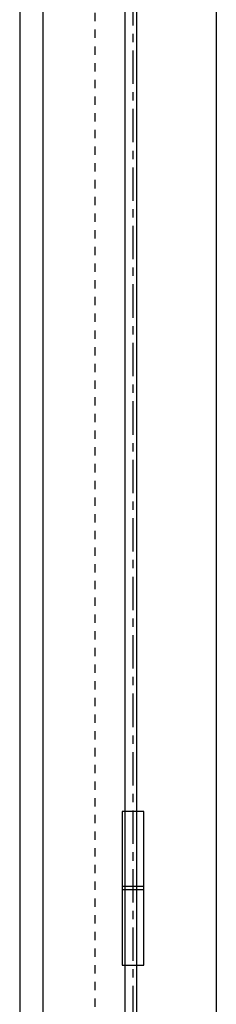
# Model space of a CAD drawing. Units: millimetres. Extents: x -1059 to 975, y -35 to 3814.
# Drawn here: x -913 to -795, y 1129 to 1718 of the extents above; entities that cross this region are included whole.
import ezdxf

# ---------------------------------------------------------------- set-up
doc = ezdxf.new("R2010")
doc.units = ezdxf.units.MM
doc.header["$MEASUREMENT"] = 0
doc.linetypes.add('CENTER', pattern=[35, 20, -5, 5, -5])
doc.linetypes.add('HIDDEN', pattern=[10, 5, -5])
for name, color, linetype, true_color in [('CENTRE', 1, 'CENTER', 0xff0000), ('FRAME', 30, 'Continuous', 0xff7f00), ('HIDDEN', 1, 'HIDDEN', 0xff0000), ('HINGE', 1, 'Continuous', 0xff0000), ('LEAF', 7, 'Continuous', 0x007f00)]:
    doc.layers.add(name, color=color, linetype=linetype, true_color=true_color)

msp = doc.modelspace()

# ---------------------------------------------------------------- linework, layer by layer
msp.add_line((-913.1, 2267.33), (-913.1, 209.98))
at = {"layer": 'CENTRE'}
msp.add_open_spline([(-845.25, 244.88), (-845.25, 1276.27), (-845.25, 2307.67)], degree=2, dxfattribs=at)
at = {"layer": 'FRAME'}
for points in [[(-899.3, 2253.53), (-899.3, 1231.76), (-899.3, 209.98)], [(-850.15, 2204.38), (-850.15, 1207.18), (-850.15, 209.98)]]:
    msp.add_open_spline(points, degree=2, dxfattribs=at)
at = {"layer": 'HIDDEN'}
msp.add_line((-868.1, 2222.33), (-868.1, 209.98), dxfattribs=at)
at = {"layer": 'HINGE'}
msp.add_lwpolyline([(-851.75, 1152.38), (-838.75, 1152.38), (-838.75, 1244.38), (-851.75, 1244.38)], close=True, dxfattribs=at)
msp.add_lwpolyline([(-851.75, 1152.38), (-838.75, 1152.38), (-838.75, 1244.38), (-851.75, 1244.38)], close=True, dxfattribs=at)
for points in [[(-838.75, 1199.38), (-851.75, 1199.38)], [(-838.75, 1199.38), (-851.75, 1199.38)], [(-838.75, 1197.38), (-851.75, 1197.38)], [(-838.75, 1197.38), (-851.75, 1197.38)]]:
    msp.add_lwpolyline(points, dxfattribs=at)
at = {"layer": 'LEAF'}
for points in [[(-843.15, 2197.38), (-843.15, 1207.68), (-843.15, 217.98)], [(-795.45, 2149.68), (-795.45, 1207.68), (-795.45, 265.68)]]:
    msp.add_open_spline(points, degree=2, dxfattribs=at)

doc.saveas('drawing.dxf')
